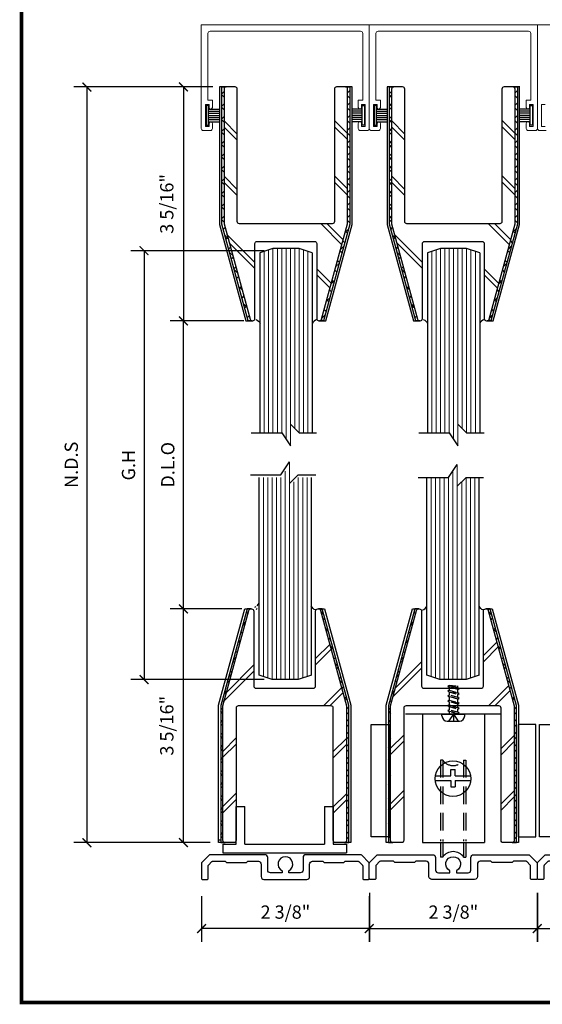
# Model space of a CAD drawing. Units: inches. Extents: x 270 to 775, y -168 to 31.
# Drawn here: x 439 to 447, y -142 to -128 of the extents above; entities that cross this region are included whole.
import ezdxf
from ezdxf.enums import TextEntityAlignment as Align

# ---------------------------------------------------------------- set-up
doc = ezdxf.new("R2010")
doc.units = ezdxf.units.IN
doc.header["$MEASUREMENT"] = 0
doc.linetypes.add('DASHED', pattern=[0.75, 0.5, -0.25])
for name, color, linetype in [('ADPDETAIL1', 1, 'Continuous'), ('ADPDETAIL2', 7, 'Continuous'), ('ADPDETAIL3', 5, 'Continuous'), ('BOLD', 1, 'Continuous'), ('MED', 4, 'Continuous'), ('THIN', 4, 'Continuous'), ('TITLE_BLOCK', 7, 'Continuous')]:
    doc.layers.add(name, color=color, linetype=linetype)
doc.layers.add('HATCH', color=7, linetype='Continuous', lineweight=13)
doc.layers.add('THICK', color=5, linetype='Continuous', lineweight=120)
doc.layers.add('SHEET', color=40, linetype='Continuous', plot=False)
doc.styles.add('ROMANT', font='romant__.ttf')
doc.styles.add('SIMPLEX-094', font='simplex.shx', dxfattribs={"height": 0.094})
doc.styles.get("Standard").update_dxf_attribs({"font": 'romantic.ttf'})
doc.dimstyles.new('IAMW', dxfattribs={"dimscale": 2, "dimtxt": 0.09375, "dimasz": 0.0625, "dimexe": 0.09375, "dimexo": 0.125, "dimgap": 0.0625, "dimtad": 1, "dimdec": 4, "dimzin": 3, "dimdsep": 46, "dimlunit": 4, "dimtxsty": 'Standard', "dimblk": 'ARCHTICK', "dimcen": 0, "dimclrd": 256, "dimclre": 256, "dimclrt": 2, "dimadec": 8, "dimazin": 0, "dimtfac": 1, "dimtdec": 4, "dimtix": 1, "dimtmove": 2, "dimatfit": 3, "dimfxl": 0.09375, "dimfrac": 2, "dimtolj": 1, "dimtzin": 0, "dimlwd": -1, "dimlwe": -1, "dimarcsym": 0})
pattern_1 = [(315, (323.02967, 119.17749), (-0.08838835, -0.08838835), []), (225, (323.02967, 119.17749), (-0.08838835, 0.08838835), [])]
pattern_2 = [(45, (323.01413, -387.70956), (-0.08838835, 0.08838835), []), (135, (323.01413, -387.70956), (-0.08838835, -0.08838835), [])]
pattern_3 = [(315, (325.40103, 119.17749), (-0.08838835, -0.08838835), []), (225, (325.40103, 119.17749), (-0.08838835, 0.08838835), [])]
pattern_4 = [(45, (325.38794, -387.70956), (-0.08838835, 0.08838835), []), (135, (325.38794, -387.70956), (-0.08838835, -0.08838835), [])]

# ---------------------------------------------------------------- blocks, each defined once
blk = doc.blocks.new('PRL_ARCH_P')
blk.add_point((-3.969, 0.5085))
at = {"layer": 'THICK', "const_width": 0.025}
blk.add_lwpolyline([(-3.969, 0), (3.969, 0), (3.969, 10.437), (-3.969, 10.437)], close=True, dxfattribs=at)
for tag, height, style, width, p, p2 in [('PRODUCT', 0.25, 'ROMANT', 1.543709, (-1.169, 9.9803), (1.606, 9.9803)), ('DWG_NO_F', 0.094, 'SIMPLEX-094', 1.745692, (2.4398, 10.1462), (3.776, 10.1462)), ('TYPE1', 0.125, 'ROMANT', 4.688377, (-1.1792, 9.737), (1.6115, 9.737))]:
    blk.add_attdef(tag, text='', height=height, dxfattribs=dict(style=style, width=width)).set_placement(p, p2, align=Align.FIT)
at = {"style": 'SIMPLEX-094'}
blk.add_attdef('DATE', (2.1704, 9.7663), '', height=0.094, dxfattribs=at)
at = {"layer": 'SHEET', "style": 'ROMANT'}
blk.add_attdef('SCALE', (-3.146, 8.9578), '', height=0.094, dxfattribs=at)
blk = doc.blocks.new('_ArchTick')
at = {"color": 0, "linetype": 'ByBlock', "const_width": 0.15}
blk.add_lwpolyline([(-0.5, -0.5), (0.5, 0.5)], dxfattribs=at)
blk = doc.blocks.new('*D300')
for p, q in [((446.475, -127.782), (446.475, -127.381)), ((448.853, -127.782), (448.853, -127.381)), ((448.853, -127.569), (446.475, -127.569))]:
    blk.add_line(p, q)
at = {"layer": 'Defpoints', "color": 0}
for p in [(446.475, -127.569), (446.475, -128.032), (448.853, -128.032)]:
    blk.add_point(p, dxfattribs=at)
at = {"xscale": 0.125, "yscale": 0.125, "zscale": 0.125, "rotation": 180}
blk.add_blockref('_ArchTick', (446.475, -127.569), dxfattribs=at)
at = {"xscale": 0.125, "yscale": 0.125, "zscale": 0.125}
blk.add_blockref('_ArchTick', (448.853, -127.569), dxfattribs=at)
at = {"color": 2, "insert": (447.664, -127.334), "char_height": 0.1875, "attachment_point": 5}
blk.add_mtext('\\A1;2 3/8"', dxfattribs=at)
blk = doc.blocks.new('*D301')
for p, q in [((441.717, -127.782), (441.717, -127.381)), ((444.096, -127.782), (444.096, -127.381)), ((444.096, -127.569), (441.717, -127.569))]:
    blk.add_line(p, q)
at = {"layer": 'Defpoints', "color": 0}
for p in [(441.717, -127.569), (441.717, -128.032), (444.096, -128.032)]:
    blk.add_point(p, dxfattribs=at)
at = {"xscale": 0.125, "yscale": 0.125, "zscale": 0.125, "rotation": 180}
blk.add_blockref('_ArchTick', (441.717, -127.569), dxfattribs=at)
at = {"xscale": 0.125, "yscale": 0.125, "zscale": 0.125}
blk.add_blockref('_ArchTick', (444.096, -127.569), dxfattribs=at)
at = {"color": 2, "insert": (442.907, -127.334), "char_height": 0.1875, "attachment_point": 5}
blk.add_mtext('\\A1;2 3/8"', dxfattribs=at)
blk = doc.blocks.new('*U3')
at = {"layer": 'ADPDETAIL1', "linetype": 'Continuous'}
blk.add_lwpolyline([(1.069, 0.35), (0.29, 0.35, 0.414214), (0.25, 0.31), (0.25, 0.133, -0.414214), (0.21, 0.093), (0.047, 0.093), (0.047, 0.123, 4.237107), (-0.047, 0.123), (-0.047, 0.093), (-0.21, 0.093, -0.414214), (-0.25, 0.133), (-0.25, 0.31, 0.414214), (-0.29, 0.35), (-1.069, 0.35, 0.198912), (-1.08, 0.346), (-1.183, 0.242, 0.198913), (-1.188, 0.232), (-1.188, 0.015, 0.414214), (-1.173, 0), (-1.109, 0, 0.414214), (-1.094, 0.015), (-1.094, 0.193, -0.198912), (-1.09, 0.204), (-1.041, 0.253, -0.198912), (-1.031, 0.257), (-0.852, 0.257), (-0.833, 0.238), (-0.552, 0.238), (-0.533, 0.257), (-0.383, 0.257, -0.414214), (-0.343, 0.217), (-0.343, 0.04, 0.414213), (-0.303, 0), (0.303, 0, 0.414213), (0.343, 0.04), (0.343, 0.217, -0.414214), (0.383, 0.257), (0.528, 0.257), (0.547, 0.238), (0.828, 0.238), (0.847, 0.257), (1.031, 0.257, -0.198912), (1.041, 0.253), (1.09, 0.204, -0.198912), (1.094, 0.193), (1.094, 0.015, 0.414214), (1.109, 0), (1.172, 0, 0.414214), (1.187, 0.015), (1.187, 0.232, 0.198912), (1.183, 0.242), (1.08, 0.346, 0.198912)], format="xyb", close=True, dxfattribs=at)
blk = doc.blocks.new('*D302')
for p, q in [((446.476, -140.328), (446.476, -141.024)), ((448.851, -140.328), (448.851, -141.024)), ((446.476, -140.836), (448.851, -140.836))]:
    blk.add_line(p, q)
at = {"layer": 'Defpoints', "color": 0}
for p in [(446.476, -140.078), (448.851, -140.078), (448.851, -140.836)]:
    blk.add_point(p, dxfattribs=at)
at = {"xscale": 0.125, "yscale": 0.125, "zscale": 0.125, "rotation": 180}
blk.add_blockref('_ArchTick', (446.476, -140.836), dxfattribs=at)
at = {"xscale": 0.125, "yscale": 0.125, "zscale": 0.125}
blk.add_blockref('_ArchTick', (448.851, -140.836), dxfattribs=at)
at = {"color": 2, "insert": (447.663, -140.602), "char_height": 0.1875, "attachment_point": 5}
blk.add_mtext('\\A1;2 3/8"', dxfattribs=at)
blk = doc.blocks.new('*U4')
at = {"layer": 'ADPDETAIL1', "linetype": 'Continuous'}
blk.add_lwpolyline([(1.069, 0.35), (0.29, 0.35, 0.414214), (0.25, 0.31), (0.25, 0.133, -0.414214), (0.21, 0.093), (0.047, 0.093), (0.047, 0.123, 4.237107), (-0.047, 0.123), (-0.047, 0.093), (-0.21, 0.093, -0.414214), (-0.25, 0.133), (-0.25, 0.31, 0.414214), (-0.29, 0.35), (-1.069, 0.35, 0.198912), (-1.08, 0.346), (-1.183, 0.242, 0.198913), (-1.188, 0.232), (-1.188, 0.015, 0.414214), (-1.173, 0), (-1.109, 0, 0.414214), (-1.094, 0.015), (-1.094, 0.193, -0.198912), (-1.09, 0.204), (-1.041, 0.253, -0.198912), (-1.031, 0.257), (-0.852, 0.257), (-0.833, 0.238), (-0.552, 0.238), (-0.533, 0.257), (-0.383, 0.257, -0.414214), (-0.343, 0.217), (-0.343, 0.04, 0.414213), (-0.303, 0), (0.303, 0, 0.414213), (0.343, 0.04), (0.343, 0.217, -0.414214), (0.383, 0.257), (0.528, 0.257), (0.547, 0.238), (0.828, 0.238), (0.847, 0.257), (1.031, 0.257, -0.198912), (1.041, 0.253), (1.09, 0.204, -0.198912), (1.094, 0.193), (1.094, 0.015, 0.414214), (1.109, 0), (1.172, 0, 0.414214), (1.187, 0.015), (1.187, 0.232, 0.198912), (1.183, 0.242), (1.08, 0.346, 0.198912)], format="xyb", close=True, dxfattribs=at)
blk = doc.blocks.new('*D303')
for p, q in [((441.722, -140.374), (441.722, -141.024)), ((444.097, -140.374), (444.097, -141.024)), ((444.097, -140.836), (441.722, -140.836))]:
    blk.add_line(p, q)
at = {"layer": 'Defpoints', "color": 0}
for p in [(441.722, -140.124), (444.097, -140.124), (441.722, -140.836)]:
    blk.add_point(p, dxfattribs=at)
at = {"xscale": 0.125, "yscale": 0.125, "zscale": 0.125, "rotation": 180}
blk.add_blockref('_ArchTick', (441.722, -140.836), dxfattribs=at)
at = {"xscale": 0.125, "yscale": 0.125, "zscale": 0.125}
blk.add_blockref('_ArchTick', (444.097, -140.836), dxfattribs=at)
at = {"color": 2, "insert": (442.91, -140.602), "char_height": 0.1875, "attachment_point": 5}
blk.add_mtext('\\A1;2 3/8"', dxfattribs=at)
blk = doc.blocks.new('SETTING TRACK')
for p, q in [((52.843, 228.316), (52.843, 228.85)), ((52.843, 228.85), (52.968, 228.85)), ((52.968, 228.316), (52.968, 228.85)), ((54.093, 228.85), (54.218, 228.85)), ((54.093, 228.85), (54.093, 228.316)), ((54.218, 228.85), (54.218, 228.316)), ((52.656, 228.316), (52.656, 228.191)), ((52.656, 228.316), (52.843, 228.316)), ((52.656, 228.191), (54.406, 228.191)), ((52.968, 228.316), (54.093, 228.316)), ((54.218, 228.316), (54.406, 228.316)), ((54.406, 228.316), (54.406, 228.191))]:
    blk.add_line(p, q)
blk = doc.blocks.new('MO-HAIR')
at = {"layer": 'ADPDETAIL2'}
for p, q in [((-0.03, 0), (0, 0)), ((0, 0), (0, -0.282)), ((0, -0.282), (-0.03, -0.282))]:
    blk.add_line(p, q, dxfattribs=at)
at = {"layer": 'ADPDETAIL2', "linetype": 'Continuous'}
for p, q in [((-0.03, -0.282), (-0.03, 0)), ((-0.03, -0.051), (-0.181, -0.051)), ((-0.03, -0.081), (-0.181, -0.081)), ((-0.03, -0.111), (-0.181, -0.111)), ((-0.03, -0.141), (-0.181, -0.141)), ((-0.03, -0.171), (-0.181, -0.171)), ((-0.03, -0.201), (-0.181, -0.201)), ((-0.03, -0.231), (-0.181, -0.231))]:
    blk.add_line(p, q, dxfattribs=at)
blk = doc.blocks.new('*D312')
for p, q in [((441.884, -128.914), (441.279, -128.914)), ((441.466, -128.914), (441.466, -132.226)), ((442.197, -132.226), (441.279, -132.226))]:
    blk.add_line(p, q)
at = {"layer": 'Defpoints', "color": 0}
for p in [(442.134, -128.914), (441.466, -132.226), (442.447, -132.226)]:
    blk.add_point(p, dxfattribs=at)
at = {"xscale": 0.125, "yscale": 0.125, "zscale": 0.125}
for p, rotation in [((441.466, -128.914), 90), ((441.466, -132.226), 270)]:
    blk.add_blockref('_ArchTick', p, dxfattribs=dict(at, rotation=rotation))
at = {"color": 2, "insert": (441.231, -130.57), "char_height": 0.1875, "attachment_point": 5, "rotation": 90}
blk.add_mtext('\\A1;3 5/16"', dxfattribs=at)
blk = doc.blocks.new('*D313')
for p, q in [((442.182, -136.306), (441.279, -136.306)), ((441.466, -139.618), (441.466, -136.306)), ((441.845, -139.618), (441.279, -139.618))]:
    blk.add_line(p, q)
at = {"layer": 'Defpoints', "color": 0}
for p in [(441.466, -136.306), (442.432, -136.306), (442.095, -139.618)]:
    blk.add_point(p, dxfattribs=at)
at = {"xscale": 0.125, "yscale": 0.125, "zscale": 0.125}
for p, rotation in [((441.466, -136.306), 90), ((441.466, -139.618), 270)]:
    blk.add_blockref('_ArchTick', p, dxfattribs=dict(at, rotation=rotation))
at = {"color": 2, "insert": (441.231, -137.962), "char_height": 0.1875, "attachment_point": 5, "rotation": 90}
blk.add_mtext('\\A1;3 5/16"', dxfattribs=at)
blk = doc.blocks.new('*D314')
for p, q in [((442.607, -131.233), (440.722, -131.233)), ((440.909, -131.233), (440.909, -137.309)), ((442.607, -137.309), (440.722, -137.309))]:
    blk.add_line(p, q)
at = {"layer": 'Defpoints', "color": 0}
for p in [(442.857, -131.233), (440.909, -137.309), (442.857, -137.309)]:
    blk.add_point(p, dxfattribs=at)
at = {"xscale": 0.125, "yscale": 0.125, "zscale": 0.125}
for p, rotation in [((440.909, -131.233), 90), ((440.909, -137.309), 270)]:
    blk.add_blockref('_ArchTick', p, dxfattribs=dict(at, rotation=rotation))
at = {"color": 2, "insert": (440.689, -134.271), "char_height": 0.1875, "attachment_point": 5, "rotation": 90}
blk.add_mtext('\\A1;G.H', dxfattribs=at)
blk = doc.blocks.new('*D315')
for p, q in [((442.32, -132.226), (441.279, -132.226)), ((441.466, -136.306), (441.466, -132.226)), ((442.294, -136.306), (441.279, -136.306))]:
    blk.add_line(p, q)
at = {"layer": 'Defpoints', "color": 0}
for p in [(441.466, -132.226), (442.57, -132.226), (442.544, -136.306)]:
    blk.add_point(p, dxfattribs=at)
at = {"xscale": 0.125, "yscale": 0.125, "zscale": 0.125}
for p, rotation in [((441.466, -132.226), 90), ((441.466, -136.306), 270)]:
    blk.add_blockref('_ArchTick', p, dxfattribs=dict(at, rotation=rotation))
at = {"color": 2, "insert": (441.245, -134.266), "char_height": 0.1875, "attachment_point": 5, "rotation": 90}
blk.add_mtext('\\A1;D.L.O', dxfattribs=at)
blk = doc.blocks.new('*D316')
for p, q in [((441.807, -128.914), (439.913, -128.914)), ((440.1, -128.914), (440.1, -139.618)), ((441.845, -139.618), (439.913, -139.618))]:
    blk.add_line(p, q)
at = {"layer": 'Defpoints', "color": 0}
for p in [(442.057, -128.914), (440.1, -139.618), (442.095, -139.618)]:
    blk.add_point(p, dxfattribs=at)
at = {"xscale": 0.125, "yscale": 0.125, "zscale": 0.125}
for p, rotation in [((440.1, -128.914), 90), ((440.1, -139.618), 270)]:
    blk.add_blockref('_ArchTick', p, dxfattribs=dict(at, rotation=rotation))
at = {"color": 2, "insert": (439.879, -134.266), "char_height": 0.1875, "attachment_point": 5, "rotation": 90}
blk.add_mtext('\\A1;N.D.S', dxfattribs=at)
blk = doc.blocks.new('*D542')
for p, q in [((444.098, -127.782), (444.098, -127.381)), ((446.477, -127.782), (446.477, -127.381)), ((446.477, -127.569), (444.098, -127.569))]:
    blk.add_line(p, q)
at = {"layer": 'Defpoints', "color": 0}
for p in [(444.098, -127.569), (444.098, -128.032), (446.477, -128.032)]:
    blk.add_point(p, dxfattribs=at)
at = {"xscale": 0.125, "yscale": 0.125, "zscale": 0.125, "rotation": 180}
blk.add_blockref('_ArchTick', (444.098, -127.569), dxfattribs=at)
at = {"xscale": 0.125, "yscale": 0.125, "zscale": 0.125}
blk.add_blockref('_ArchTick', (446.477, -127.569), dxfattribs=at)
at = {"color": 2, "insert": (445.287, -127.334), "char_height": 0.1875, "attachment_point": 5}
blk.add_mtext('\\A1;2 3/8"', dxfattribs=at)
blk = doc.blocks.new('*D543')
for p, q in [((444.099, -140.328), (444.099, -141.024)), ((446.474, -140.328), (446.474, -141.024)), ((444.099, -140.836), (446.474, -140.836))]:
    blk.add_line(p, q)
at = {"layer": 'Defpoints', "color": 0}
for p in [(444.099, -140.078), (446.474, -140.078), (446.474, -140.836)]:
    blk.add_point(p, dxfattribs=at)
at = {"xscale": 0.125, "yscale": 0.125, "zscale": 0.125, "rotation": 180}
blk.add_blockref('_ArchTick', (444.099, -140.836), dxfattribs=at)
at = {"xscale": 0.125, "yscale": 0.125, "zscale": 0.125}
blk.add_blockref('_ArchTick', (446.474, -140.836), dxfattribs=at)
at = {"color": 2, "insert": (445.287, -140.602), "char_height": 0.1875, "attachment_point": 5}
blk.add_mtext('\\A1;2 3/8"', dxfattribs=at)

msp = doc.modelspace()

# ---------------------------------------------------------------- hatches: boundary and pattern name
h = msp.add_hatch()
h.set_pattern_fill('ANSI37', color=256, style=0)
h.set_pattern_definition(pattern_1)
h.paths.add_polyline_path([(442.40957, -132.20306, 0.33821329), (442.43948, -132.22591), (442.38354, -132.22591), (442.0098, -130.85556), (442.0098, -128.91391), (442.0718, -128.91391, 0.41421356), (442.0408, -128.94491), (442.0408, -130.85091)])
h = msp.add_hatch()
h.set_pattern_fill('ANSI37', color=256, style=0)
h.set_pattern_definition(pattern_1)
h.paths.add_polyline_path([(443.8218, -130.85556), (443.44807, -132.22591), (443.39212, -132.22591, 0.33821329), (443.42203, -132.20306), (443.7908, -130.85091), (443.7908, -128.94491, 0.41056521), (443.76019, -128.91391), (443.8218, -128.91391)])
h = msp.add_hatch()
h.set_pattern_fill('ANSI37', color=256, style=0)
h.set_pattern_definition(pattern_3)
h.paths.add_polyline_path([(444.78093, -132.20306, 0.33821329), (444.81084, -132.22591), (444.75489, -132.22591), (444.38116, -130.85556), (444.38116, -128.91391), (444.44316, -128.91391, 0.41421356), (444.41216, -128.94491), (444.41216, -130.85091)])
h = msp.add_hatch()
h.set_pattern_fill('ANSI37', color=256, style=0)
h.set_pattern_definition(pattern_3)
h.paths.add_polyline_path([(446.19316, -130.85556), (445.81943, -132.22591), (445.76348, -132.22591, 0.33821329), (445.79339, -132.20306), (446.16216, -130.85091), (446.16216, -128.94491, 0.41056521), (446.13155, -128.91391), (446.19316, -128.91391)])
h = msp.add_hatch()
h.set_pattern_fill('ANSI37', color=256, style=0)
h.set_pattern_definition(pattern_2)
h.paths.add_polyline_path([(442.39403, -136.329, -0.33821329), (442.42394, -136.30616), (442.36799, -136.30616), (441.99426, -137.67651), (441.99426, -139.61816), (442.05626, -139.61816, -0.41421356), (442.02526, -139.58716), (442.02526, -137.68116)])
h = msp.add_hatch()
h.set_pattern_fill('ANSI37', color=256, style=0)
h.set_pattern_definition(pattern_2)
h.paths.add_polyline_path([(443.80626, -137.67651), (443.43253, -136.30616), (443.37658, -136.30616, -0.33821329), (443.40649, -136.329), (443.77526, -137.68116), (443.77526, -139.58716, -0.41056521), (443.74465, -139.61816), (443.80626, -139.61816)])
h = msp.add_hatch()
h.set_pattern_fill('ANSI37', color=256, style=0)
h.set_pattern_definition(pattern_4)
h.paths.add_polyline_path([(444.76785, -136.329, -0.33821329), (444.79775, -136.30616), (444.74181, -136.30616), (444.36808, -137.67651), (444.36808, -139.61816), (444.43008, -139.61816, -0.41421356), (444.39908, -139.58716), (444.39908, -137.68116)])
h = msp.add_hatch()
h.set_pattern_fill('ANSI37', color=256, style=0)
h.set_pattern_definition(pattern_4)
h.paths.add_polyline_path([(446.18008, -137.67651), (445.80634, -136.30616), (445.7504, -136.30616, -0.33821329), (445.78031, -136.329), (446.14908, -137.68116), (446.14908, -139.58716, -0.41056521), (446.11846, -139.61816), (446.18008, -139.61816)])

# ---------------------------------------------------------------- linework, layer by layer
for p, q in [((446.19485, -128.91391), (446.1481, -128.91391)), ((446.22585, -128.91391), (446.19485, -128.91391)), ((441.96351, -139.5789), (441.99451, -139.5789)), ((446.21083, -139.61816), (446.17983, -139.61816))]:
    msp.add_line(p, q)
at = {"color": 1, "lineweight": 5}
for points in [[(444.09781, -128.03199), (441.71911, -128.03199), (441.71911, -129.50113, 0.41421356), (441.75031, -129.53233), (441.84495, -129.53233, 0.41421356), (441.87615, -129.50113), (441.87615, -129.42981, 0.92886744), (441.82939, -129.42636, 0.03687789), (441.82914, -129.42981), (441.82914, -129.47232), (441.77913, -129.47232), (441.77913, -129.16025), (441.82914, -129.16025), (441.82914, -129.20276, 1), (441.87615, -129.20276), (441.87615, -129.10023), (441.81214, -129.10023), (441.81214, -128.15621, -0.41421356), (441.84334, -128.12501), (443.97359, -128.12501, -0.41421352), (444.00479, -128.15621), (444.00479, -129.10023), (443.94078, -129.10023), (443.94078, -129.20276, 0.9993456), (443.98779, -129.20276), (443.98779, -129.16025), (444.0378, -129.16025), (444.0378, -129.47232), (443.98779, -129.47232), (443.98779, -129.42981, 1), (443.94078, -129.42981), (443.94078, -129.50113, 0.41421356), (443.97198, -129.53233), (444.06661, -129.53233, 0.41421356), (444.09781, -129.50113)], [(446.47651, -128.03199), (444.09781, -128.03199), (444.09781, -129.50113, 0.41421356), (444.12901, -129.53233), (444.22365, -129.53233, 0.41421356), (444.25485, -129.50113), (444.25485, -129.42981, 0.92886744), (444.20809, -129.42636, 0.03687789), (444.20784, -129.42981), (444.20784, -129.47232), (444.15783, -129.47232), (444.15783, -129.16025), (444.20784, -129.16025), (444.20784, -129.20276, 1), (444.25485, -129.20276), (444.25485, -129.10023), (444.19083, -129.10023), (444.19083, -128.15621, -0.41421356), (444.22203, -128.12501), (446.35229, -128.12501, -0.41421352), (446.38349, -128.15621), (446.38349, -129.10023), (446.31948, -129.10023), (446.31948, -129.20276, 0.9993456), (446.36649, -129.20276), (446.36649, -129.16025), (446.4165, -129.16025), (446.4165, -129.47232), (446.36649, -129.47232), (446.36649, -129.42981, 1), (446.31948, -129.42981), (446.31948, -129.50113, 0.41421356), (446.35068, -129.53233), (446.44531, -129.53233, 0.41421356), (446.47651, -129.50113)]]:
    msp.add_lwpolyline(points, format="xyb", close=True, dxfattribs=at)
msp.add_lwpolyline([(448.85521, -128.03199), (446.47651, -128.03199), (446.47651, -129.50113, 0.41421356), (446.50771, -129.53233), (446.60235, -129.53233, 0.41421356)], format="xyb", dxfattribs=at)
for points in [[(443.7598, -128.91391), (443.6348, -128.91391, 0.41421356), (443.6038, -128.94491), (443.6038, -130.81991, -0.41421356), (443.5728, -130.85091), (442.2588, -130.85091, -0.41421356), (442.2278, -130.81991), (442.2278, -128.94491, 0.41421356), (442.1968, -128.91391), (442.0718, -128.91391), (441.9788, -128.91391), (441.9788, -130.85971), (442.3514, -132.22591), (442.4473, -132.22591, 0.41421356), (442.4783, -132.19491), (442.4783, -131.13191, -0.41421356), (442.5093, -131.10091), (443.3223, -131.10091, -0.41421356), (443.3533, -131.13191), (443.3533, -132.19491, 0.41421356), (443.3843, -132.22591), (443.4802, -132.22591), (443.8528, -130.85971), (443.8528, -128.91391), (443.76019, -128.91391, 0.00311809)], [(442.40957, -132.20306, 0.33821329), (442.43948, -132.22591), (442.38354, -132.22591), (442.0098, -130.85556), (442.0098, -128.91391), (442.0718, -128.91391, 0.41421356), (442.0408, -128.94491), (442.0408, -130.85091)], [(443.44807, -132.22591), (443.39212, -132.22591, 0.33821329), (443.42203, -132.20306), (443.7908, -130.85091), (443.7908, -128.94491, 0.41056521), (443.76019, -128.91391), (443.8218, -128.91391), (443.8218, -130.85556)], [(446.13116, -128.91391), (446.00616, -128.91391, 0.41421356), (445.97516, -128.94491), (445.97516, -130.81991, -0.41421356), (445.94416, -130.85091), (444.63016, -130.85091, -0.41421356), (444.59916, -130.81991), (444.59916, -128.94491, 0.41421356), (444.56816, -128.91391), (444.44316, -128.91391), (444.35016, -128.91391), (444.35016, -130.85971), (444.72276, -132.22591), (444.81866, -132.22591, 0.41421356), (444.84966, -132.19491), (444.84966, -131.13191, -0.41421356), (444.88066, -131.10091), (445.69366, -131.10091, -0.41421356), (445.72466, -131.13191), (445.72466, -132.19491, 0.41421356), (445.75566, -132.22591), (445.85156, -132.22591), (446.22416, -130.85971), (446.22416, -128.91391), (446.13155, -128.91391, 0.00311809)], [(444.78093, -132.20306, 0.33821329), (444.81084, -132.22591), (444.75489, -132.22591), (444.38116, -130.85556), (444.38116, -128.91391), (444.44316, -128.91391, 0.41421356), (444.41216, -128.94491), (444.41216, -130.85091)], [(445.81943, -132.22591), (445.76348, -132.22591, 0.33821329), (445.79339, -132.20306), (446.16216, -130.85091), (446.16216, -128.94491, 0.41056521), (446.13155, -128.91391), (446.19316, -128.91391), (446.19316, -130.85556)], [(443.74426, -139.61816), (443.61926, -139.61816, -0.41421356), (443.58826, -139.58716), (443.58826, -137.71216, 0.41421356), (443.55726, -137.68116), (442.24326, -137.68116, 0.41421356), (442.21226, -137.71216), (442.21226, -139.58716, -0.41421356), (442.18126, -139.61816), (442.05626, -139.61816), (441.96326, -139.61816), (441.96326, -137.67236), (442.33586, -136.30616), (442.43176, -136.30616, -0.41421356), (442.46276, -136.33716), (442.46276, -137.40016, 0.41421356), (442.49376, -137.43116), (443.30676, -137.43116, 0.41421356), (443.33776, -137.40016), (443.33776, -136.33716, -0.41421356), (443.36876, -136.30616), (443.46466, -136.30616), (443.83726, -137.67236), (443.83726, -139.61816), (443.74465, -139.61816, -0.00311809)], [(442.39403, -136.329, -0.33821329), (442.42394, -136.30616), (442.36799, -136.30616), (441.99426, -137.67651), (441.99426, -139.61816), (442.05626, -139.61816, -0.41421356), (442.02526, -139.58716), (442.02526, -137.68116)], [(443.43253, -136.30616), (443.37658, -136.30616, -0.33821329), (443.40649, -136.329), (443.77526, -137.68116), (443.77526, -139.58716, -0.41056521), (443.74465, -139.61816), (443.80626, -139.61816), (443.80626, -137.67651)], [(446.11808, -139.61816), (445.99308, -139.61816, -0.41421356), (445.96208, -139.58716), (445.96208, -137.71216, 0.41421356), (445.93108, -137.68116), (444.61708, -137.68116, 0.41421356), (444.58608, -137.71216), (444.58608, -139.58716, -0.41421356), (444.55508, -139.61816), (444.43008, -139.61816), (444.33708, -139.61816), (444.33708, -137.67236), (444.70968, -136.30616), (444.80558, -136.30616, -0.41421356), (444.83658, -136.33716), (444.83658, -137.40016, 0.41421356), (444.86758, -137.43116), (445.68058, -137.43116, 0.41421356), (445.71158, -137.40016), (445.71158, -136.33716, -0.41421356), (445.74258, -136.30616), (445.83848, -136.30616), (446.21108, -137.67236), (446.21108, -139.61816), (446.11846, -139.61816, -0.00311809)], [(444.76785, -136.329, -0.33821329), (444.79775, -136.30616), (444.74181, -136.30616), (444.36808, -137.67651), (444.36808, -139.61816), (444.43008, -139.61816, -0.41421356), (444.39908, -139.58716), (444.39908, -137.68116)], [(445.80634, -136.30616), (445.7504, -136.30616, -0.33821329), (445.78031, -136.329), (446.14908, -137.68116), (446.14908, -139.58716, -0.41056521), (446.11846, -139.61816), (446.18008, -139.61816), (446.18008, -137.67651)]]:
    msp.add_lwpolyline(points, format="xyb", close=True)
msp.add_lwpolyline([(446.58654, -129.47232), (446.53653, -129.47232), (446.53653, -129.16025), (446.58654, -129.16025)], dxfattribs=at)
at = {"layer": 'ADPDETAIL1', "linetype": 'DASHED', "ltscale": 0.0625}
for p, q in [((445.22823, -137.38992), (445.20722, -137.40192)), ((445.20722, -137.40192), (445.22823, -137.41393)), ((445.20722, -137.40192), (445.37126, -137.43593)), ((445.22823, -137.45894), (445.20722, -137.47094)), ((445.20722, -137.47094), (445.22823, -137.48294)), ((445.37126, -137.50595), (445.20722, -137.47094)), ((445.22823, -137.38783), (445.22823, -137.38992)), ((445.22823, -137.38783), (445.35025, -137.39641)), ((445.35025, -137.42393), (445.22823, -137.38992)), ((445.22823, -137.41393), (445.22823, -137.45894)), ((445.35025, -137.44794), (445.22823, -137.41393)), ((445.22823, -137.45894), (445.35025, -137.49395)), ((445.22823, -137.48294), (445.22823, -137.52895)), ((445.22823, -137.48294), (445.35025, -137.51795)), ((445.35025, -137.42393), (445.35025, -137.39641)), ((445.37126, -137.43593), (445.35025, -137.42393)), ((445.35025, -137.44794), (445.37126, -137.43593)), ((445.35025, -137.49395), (445.35025, -137.44794)), ((445.37126, -137.50595), (445.35025, -137.49395)), ((445.35025, -137.51795), (445.37126, -137.50595)), ((445.35025, -137.56296), (445.35025, -137.51795)), ((445.22823, -137.52895), (445.20722, -137.54096)), ((445.20722, -137.54096), (445.37126, -137.57496)), ((445.20722, -137.54096), (445.22823, -137.55196)), ((445.22823, -137.59797), (445.20722, -137.60997)), ((445.20722, -137.60997), (445.22823, -137.62197)), ((445.37126, -137.64498), (445.20722, -137.60997)), ((445.35025, -137.56296), (445.22823, -137.52895)), ((445.22823, -137.55196), (445.22823, -137.59797)), ((445.35025, -137.58697), (445.22823, -137.55196)), ((445.22823, -137.59797), (445.35025, -137.63298)), ((445.22823, -137.62197), (445.22823, -137.66698)), ((445.35025, -137.65698), (445.22823, -137.62197)), ((445.37126, -137.57496), (445.35025, -137.56296)), ((445.35025, -137.58697), (445.37126, -137.57496)), ((445.35025, -137.63298), (445.35025, -137.58697)), ((445.37126, -137.64498), (445.35025, -137.63298)), ((445.35025, -137.65698), (445.37126, -137.64498)), ((445.35025, -137.70199), (445.35025, -137.65698)), ((445.22823, -137.66698), (445.20722, -137.67899)), ((445.20722, -137.67899), (445.22823, -137.69099)), ((445.37126, -137.714), (445.20722, -137.67899)), ((445.22823, -137.737), (445.20722, -137.749)), ((445.20722, -137.749), (445.22823, -137.76101)), ((445.20722, -137.749), (445.37126, -137.78301)), ((445.22823, -137.66698), (445.35025, -137.70199)), ((445.22823, -137.69099), (445.22823, -137.737)), ((445.22823, -137.69099), (445.35025, -137.726)), ((445.35025, -137.77201), (445.22823, -137.737)), ((445.22823, -137.76101), (445.22823, -137.79801)), ((445.35025, -137.79501), (445.22823, -137.76101)), ((445.37126, -137.714), (445.35025, -137.70199)), ((445.35025, -137.726), (445.37126, -137.714)), ((445.35025, -137.77201), (445.35025, -137.726)), ((445.37126, -137.78301), (445.35025, -137.77201)), ((445.35025, -137.79501), (445.37126, -137.78301))]:
    msp.add_line(p, q, dxfattribs=at)
at = {"layer": 'ADPDETAIL1', "linetype": 'Continuous'}
for p, q in [((445.27712, -137.80022), (445.28712, -137.79022)), ((445.28712, -137.79022), (445.29712, -137.80022)), ((445.35025, -137.79801), (445.35025, -137.79501)), ((445.36814, -137.80022), (445.36914, -137.79922)), ((445.12609, -137.80022), (445.44816, -137.80022)), ((445.12609, -137.82122), (445.12609, -137.80022)), ((445.2011, -137.89624), (445.37314, -137.89624)), ((445.44816, -137.82122), (445.44816, -137.80022)), ((445.10644, -139.61604), (445.10644, -139.82485)), ((445.13645, -139.61604), (445.13645, -139.82485)), ((445.43252, -139.61604), (445.43252, -139.82485)), ((445.46252, -139.61604), (445.46252, -139.82485)), ((445.13645, -139.82485), (445.10644, -139.82485)), ((445.43252, -139.82485), (445.46252, -139.82485))]:
    msp.add_line(p, q, dxfattribs=at)
at = {"layer": 'ADPDETAIL1', "linetype": 'DASHED', "ltscale": 0.5}
for p, q in [((445.10644, -138.44754), (445.10644, -139.59954)), ((445.13645, -138.44754), (445.10644, -138.44754)), ((445.13645, -138.44754), (445.13645, -139.60064)), ((445.43252, -138.44754), (445.46252, -138.44754)), ((445.43252, -138.44754), (445.43252, -139.59625)), ((445.46252, -138.44754), (445.46252, -139.59735))]:
    msp.add_line(p, q, dxfattribs=at)
at = {"layer": 'ADPDETAIL1', "linetype": 'Continuous'}
for centre, radius, start, end in [((445.2011, -137.82224), 0.07502, 180.000027, 270.000022), ((445.37314, -137.82224), 0.07502, 270.000022, 0.000018), ((445.28448, -139.92376), 0.17804, 33.750916, 146.249104)]:
    msp.add_arc(centre, radius, start, end, dxfattribs=at)
at = {"layer": 'ADPDETAIL1', "linetype": 'DASHED', "ltscale": 0.5}
msp.add_arc((445.28448, -138.34862), 0.17804, 213.750896, 326.249084, dxfattribs=at)
at = {"layer": 'ADPDETAIL3', "linetype": 'DASHED'}
for q in [(445.22011, -137.89624), (445.28712, -137.89624), (445.35414, -137.89624)]:
    msp.add_line((445.28712, -137.80022), q, dxfattribs=at)
at = {"layer": 'BOLD'}
for p, q in [((444.85151, -137.80104), (444.85151, -139.61604)), ((445.72636, -137.80104), (445.72636, -139.61604)), ((445.25027, -138.67358), (445.25027, -138.57981)), ((445.25027, -138.57981), (445.31278, -138.57981)), ((445.31278, -138.67358), (445.31278, -138.57981)), ((445.03078, -138.73609), (445.25027, -138.73609)), ((445.03263, -138.67358), (445.25027, -138.67358)), ((445.25027, -138.73609), (445.25027, -138.82986)), ((445.31278, -138.67358), (445.53041, -138.67358)), ((445.31278, -138.73609), (445.53227, -138.73609)), ((445.31278, -138.73609), (445.31278, -138.82986)), ((445.25027, -138.82986), (445.31278, -138.82986)), ((444.85151, -139.61604), (445.72636, -139.61604))]:
    msp.add_line(p, q, dxfattribs=at)
msp.add_circle((445.28152, -138.71224), 0.25188, dxfattribs=at)
at = {"layer": 'HATCH', "color": 3, "linetype": 'Continuous'}
for p, q in [((442.04297, -129.39521), (442.2278, -129.58004)), ((443.60686, -129.39077), (443.79169, -129.5756)), ((444.41433, -129.39521), (444.59916, -129.58004)), ((445.97733, -129.38988), (446.16216, -129.57471)), ((442.2278, -129.66717), (442.04297, -129.48234)), ((443.79169, -129.66273), (443.60686, -129.4779)), ((444.59916, -129.66717), (444.41433, -129.48234)), ((446.16216, -129.66184), (445.97733, -129.47701)), ((442.04297, -130.17938), (442.2278, -130.36421)), ((442.2278, -130.45134), (442.04297, -130.26651)), ((443.60597, -130.17405), (443.7908, -130.35888)), ((443.7908, -130.44601), (443.60597, -130.26118)), ((444.41433, -130.17938), (444.59916, -130.36421)), ((444.59916, -130.45134), (444.41433, -130.26651)), ((445.97733, -130.17405), (446.16216, -130.35888)), ((446.16216, -130.44601), (445.97733, -130.26118)), ((443.70953, -131.1489), (443.41927, -130.85864)), ((443.5064, -130.85864), (443.7282, -131.08044)), ((446.08089, -131.1489), (445.79063, -130.85864)), ((445.87776, -130.85864), (446.09956, -131.08044)), ((442.08223, -131.00279), (442.4783, -131.39887)), ((444.45359, -131.00279), (444.84966, -131.39887)), ((442.4783, -131.486), (442.1149, -131.1226)), ((442.61096, -133.81464), (442.61096, -131.24285)), ((442.67257, -133.81464), (442.67257, -131.22251)), ((442.73418, -131.20217), (442.73418, -133.81464)), ((442.73418, -133.81464), (442.73418, -131.20217)), ((442.79579, -133.81464), (442.79579, -131.20217)), ((442.8574, -131.20217), (442.8574, -133.81464)), ((442.91901, -133.90706), (442.91901, -131.20217)), ((442.98062, -131.20217), (442.98062, -133.99947)), ((443.04223, -133.75303), (443.04223, -131.20217)), ((443.10384, -131.20217), (443.10384, -133.81464)), ((443.16545, -131.22251), (443.16545, -133.81464)), ((443.22706, -131.24285), (443.22706, -133.81464)), ((444.84966, -131.486), (444.48626, -131.1226)), ((444.98232, -133.81464), (444.98232, -131.24285)), ((445.04393, -133.81464), (445.04393, -131.22251)), ((445.10554, -131.20217), (445.10554, -133.81464)), ((445.10554, -133.81464), (445.10554, -131.20217)), ((445.16715, -133.81464), (445.16715, -131.20217)), ((445.22876, -131.20217), (445.22876, -133.81464)), ((445.29037, -133.90706), (445.29037, -131.20217)), ((445.35198, -131.20217), (445.35198, -133.99947)), ((445.41359, -133.75303), (445.41359, -131.20217)), ((445.4752, -131.20217), (445.4752, -133.81464)), ((445.53681, -131.22251), (445.53681, -133.81464)), ((445.59842, -131.24285), (445.59842, -133.81464)), ((443.3533, -131.48971), (443.56017, -131.69657)), ((445.72466, -131.48971), (445.93153, -131.69657)), ((443.5415, -131.76503), (443.3533, -131.57684)), ((445.91286, -131.76503), (445.72466, -131.57684)), ((442.96959, -137.30871), (442.96959, -134.26206)), ((445.34341, -137.30871), (445.34341, -134.26206)), ((442.59993, -137.26851), (442.59993, -134.44689)), ((442.66154, -137.28837), (442.66154, -134.44689)), ((442.72315, -137.30871), (442.72315, -134.44689)), ((442.78476, -134.44689), (442.78476, -137.30871)), ((442.84637, -137.30871), (442.84637, -134.44689)), ((442.90798, -134.35448), (442.90798, -137.30871)), ((443.09281, -137.30871), (443.09281, -134.44689)), ((443.15442, -137.28837), (443.15442, -134.44689)), ((443.21603, -137.26803), (443.21603, -134.44689)), ((444.97375, -137.26851), (444.97375, -134.44689)), ((445.03536, -137.28837), (445.03536, -134.44689)), ((445.09697, -137.30871), (445.09697, -134.44689)), ((445.15858, -134.44689), (445.15858, -137.30871)), ((445.22019, -137.30871), (445.22019, -134.44689)), ((445.2818, -134.35448), (445.2818, -137.30871)), ((445.46662, -137.30871), (445.46662, -134.44689)), ((445.52823, -137.28837), (445.52823, -134.44689)), ((445.58984, -137.26803), (445.58984, -134.44689)), ((443.0312, -134.5085), (443.0312, -137.30871)), ((445.40502, -134.5085), (445.40502, -137.30871)), ((443.5377, -136.8101), (443.33776, -137.01004)), ((445.90257, -136.77732), (445.71158, -136.96832)), ((443.33776, -137.09717), (443.55637, -136.87856)), ((445.71158, -137.05545), (445.92125, -136.84578)), ((442.46276, -137.10087), (442.07881, -137.48482)), ((444.83658, -137.05915), (444.46827, -137.42746)), ((442.04613, -137.60463), (442.46276, -137.188)), ((444.43559, -137.54727), (444.83658, -137.14628)), ((443.70573, -137.42623), (443.4508, -137.68116)), ((443.53793, -137.68116), (443.72441, -137.49469)), ((446.07061, -137.39345), (445.7829, -137.68116)), ((445.87234, -137.67885), (446.08928, -137.46191)), ((442.21226, -138.13554), (442.0275, -138.3203)), ((443.77526, -138.14086), (443.58826, -138.32786)), ((444.58608, -138.09382), (444.39908, -138.28082)), ((444.39908, -138.36795), (444.58608, -138.18095)), ((446.14908, -138.09915), (445.96208, -138.28615)), ((445.96208, -138.37328), (446.14908, -138.18628)), ((442.02526, -138.40967), (442.21226, -138.22267)), ((443.58826, -138.41499), (443.77526, -138.22799)), ((444.58608, -138.87798), (444.40076, -139.0633)), ((446.14908, -138.88331), (445.96208, -139.07031)), ((442.21326, -138.9187), (442.02526, -139.1067)), ((442.02526, -139.19383), (442.21326, -139.00583)), ((443.77526, -138.92503), (443.58826, -139.11203)), ((443.58826, -139.19916), (443.77526, -139.01216)), ((444.39908, -139.15211), (444.58608, -138.96511)), ((445.96208, -139.15744), (446.14908, -138.97044))]:
    msp.add_line(p, q, dxfattribs=at)
at = {"layer": 'HATCH', "color": 4, "linetype": 'Continuous'}
for p, q in [((442.98062, -133.69142), (442.98062, -133.99947)), ((445.35198, -133.69142), (445.35198, -133.99947)), ((442.96959, -134.2228), (442.96959, -134.53085)), ((445.34341, -134.26206), (445.34341, -134.57011))]:
    msp.add_line(p, q, dxfattribs=at)
at = {"layer": 'MED', "color": 4, "linetype": 'Continuous'}
for p, q in [((442.73418, -131.20217), (442.54757, -131.26378)), ((443.10384, -131.20217), (442.73418, -131.20217)), ((443.29045, -131.26378), (443.10384, -131.20217)), ((445.10554, -131.20217), (444.91893, -131.26378)), ((445.4752, -131.20217), (445.10554, -131.20217)), ((445.66181, -131.26378), (445.4752, -131.20217)), ((442.54757, -131.26378), (442.54757, -133.81464)), ((443.29045, -131.26378), (443.29045, -133.81464)), ((444.91893, -131.26378), (444.91893, -133.81464)), ((445.66181, -131.26378), (445.66181, -133.81464)), ((442.49088, -132.20991), (442.51062, -132.21845)), ((442.51062, -132.21845), (442.52794, -132.23119)), ((443.33357, -132.21845), (443.31625, -132.23119)), ((443.3533, -132.20991), (443.33357, -132.21845)), ((444.86224, -132.20991), (444.88198, -132.21845)), ((444.88198, -132.21845), (444.8993, -132.23119)), ((445.70493, -132.21845), (445.68761, -132.23119)), ((445.72466, -132.20991), (445.70493, -132.21845)), ((442.52794, -132.23119), (442.54197, -132.24748)), ((442.54197, -132.24748), (442.55201, -132.2665)), ((443.30221, -132.24748), (443.29218, -132.2665)), ((443.31625, -132.23119), (443.30221, -132.24748)), ((444.8993, -132.23119), (444.91333, -132.24749)), ((444.91333, -132.24749), (444.92337, -132.2665)), ((445.67357, -132.24749), (445.66354, -132.2665)), ((445.68761, -132.23119), (445.67357, -132.24749)), ((442.53654, -137.2471), (442.53654, -134.44689)), ((443.27942, -137.2471), (443.27942, -134.44689)), ((444.91036, -137.2471), (444.91036, -134.44689)), ((445.65323, -137.2471), (445.65323, -134.44689)), ((442.5124, -136.26161), (442.52643, -136.24532)), ((442.52643, -136.24532), (442.53647, -136.2263)), ((442.47534, -136.2829), (442.49508, -136.27435)), ((442.49508, -136.31362), (442.5124, -136.30088)), ((443.28667, -136.28458), (443.27664, -136.26557)), ((443.30071, -136.30088), (443.28667, -136.28458)), ((443.31803, -136.31362), (443.30071, -136.30088)), ((443.33776, -136.32216), (443.31803, -136.31362)), ((444.84916, -136.32216), (444.86889, -136.31362)), ((444.86889, -136.31362), (444.88621, -136.30088)), ((444.88621, -136.30088), (444.90025, -136.28458)), ((444.90025, -136.28458), (444.91028, -136.26557)), ((445.66049, -136.28458), (445.65045, -136.26557)), ((445.67452, -136.30088), (445.66049, -136.28458)), ((445.69184, -136.31362), (445.67452, -136.30088)), ((445.71158, -136.32216), (445.69184, -136.31362)), ((442.72315, -137.30871), (442.53654, -137.2471)), ((443.09281, -137.30871), (442.72315, -137.30871)), ((443.27942, -137.2471), (443.09281, -137.30871)), ((445.09697, -137.30871), (444.91036, -137.2471)), ((445.46662, -137.30871), (445.09697, -137.30871)), ((445.65323, -137.2471), (445.46662, -137.30871))]:
    msp.add_line(p, q, dxfattribs=at)
at = {"layer": 'MED', "color": 1, "linetype": 'Continuous'}
msp.add_line((445.96439, -137.79845), (444.60857, -137.79845), dxfattribs=at)
at = {"layer": 'MED'}
for points in [[(444.3759, -139.53686), (444.12584, -139.53686), (444.12584, -137.9465), (444.3759, -137.9465)], [(446.20259, -139.53686), (446.45264, -139.53686), (446.45264, -137.9465), (446.20259, -137.9465)], [(446.75459, -139.53686), (446.50454, -139.53686), (446.50454, -137.9465), (446.75459, -137.9465)]]:
    msp.add_lwpolyline(points, close=True, dxfattribs=at)
at = {"layer": 'THIN', "linetype": 'Continuous'}
for p, q in [((442.98062, -133.69142), (443.10384, -133.81464)), ((445.35198, -133.69142), (445.4752, -133.81464)), ((442.42613, -133.81464), (442.8574, -133.81464)), ((442.8574, -133.81464), (442.98062, -133.99947)), ((444.79749, -133.81464), (445.22876, -133.81464)), ((445.22876, -133.81464), (445.35198, -133.99947)), ((442.84637, -134.40763), (442.96959, -134.2228)), ((445.22019, -134.44689), (445.34341, -134.26206)), ((442.4151, -134.40763), (442.84637, -134.40763)), ((442.96959, -134.53085), (443.09281, -134.40763)), ((444.78892, -134.44689), (445.22019, -134.44689)), ((445.34341, -134.57011), (445.46662, -134.44689))]:
    msp.add_line(p, q, dxfattribs=at)
at = {"layer": 'THIN'}
for p, q in [((443.10384, -133.81464), (443.35167, -133.81464)), ((445.4752, -133.81464), (445.72303, -133.81464)), ((443.09281, -134.40763), (443.34064, -134.40763)), ((445.46662, -134.44689), (445.71445, -134.44689))]:
    msp.add_line(p, q, dxfattribs=at)

# ---------------------------------------------------------------- block references
at = {"xscale": -1}
for p in [(441.78913, -129.17525), (444.16783, -129.17525)]:
    msp.add_blockref('MO-HAIR', p, dxfattribs=at)
for name, p in [('MO-HAIR', (444.0278, -129.17525)), ('MO-HAIR', (446.4065, -129.17525)), ('SETTING TRACK', (389.36996, -367.95471))]:
    msp.add_blockref(name, p)
at = {"lineweight": 5}
msp.add_blockref('*U4', (442.90976, -140.13947), dxfattribs=at)
at = {"lineweight": 5, "xscale": -1}
for p in [(445.28476, -140.13947), (447.66346, -140.13947)]:
    msp.add_blockref('*U3', p, dxfattribs=at)
at = {"layer": 'TITLE_BLOCK', "xscale": 2, "yscale": 2, "zscale": 2}
msp.add_blockref('PRL_ARCH_P', (447.11211, -141.88315), dxfattribs=at)

# ---------------------------------------------------------------- dimensions: what is measured, and where the dimension line sits
for base, p1, p2, picture, middle in [((441.71718, -127.56884), (444.09587, -128.03199), (441.71718, -128.03199), '*D301', (442.90652, -127.33428)), ((444.09781, -127.56884), (446.47651, -128.03199), (444.09781, -128.03199), '*D542', (445.28716, -127.33428)), ((446.47457, -127.56884), (448.85327, -128.03199), (446.47457, -128.03199), '*D300', (447.66392, -127.33428)), ((441.72226, -140.83625), (444.09726, -140.12447), (441.72226, -140.12447), '*D303', (442.90976, -140.60169)), ((446.4742, -140.83625), (444.0992, -140.07792), (446.4742, -140.07792), '*D543', (445.2867, -140.60169)), ((448.85096, -140.83625), (446.47596, -140.07792), (448.85096, -140.07792), '*D302', (447.66346, -140.60169))]:
    dim = msp.add_linear_dim(base=base, p1=p1, p2=p2, dimstyle='IAMW')
    dim.commit()
    dim.dimension.update_dxf_attribs({"geometry": picture, "text_midpoint": middle})
for base, p1, p2, text, picture, middle in [((440.10002, -139.61816), (442.0568, -128.91391), (442.09538, -139.61816), 'N.D.S', '*D316', (439.87919, -134.26603)), ((440.90939, -137.30871), (442.8574, -131.23337), (442.8574, -137.30871), 'G.H', '*D314', (440.68856, -134.27104)), ((441.46603, -132.22591), (442.54381, -136.30616), (442.56966, -132.22591), 'D.L.O', '*D315', (441.2452, -134.26603))]:
    dim = msp.add_linear_dim(base=base, p1=p1, p2=p2, angle=90, text=text, dimstyle='IAMW')
    dim.commit()
    dim.dimension.update_dxf_attribs({"geometry": picture, "text_midpoint": middle})
for base, p1, p2, picture, middle in [((441.46603, -132.22591), (442.1343, -128.91391), (442.4473, -132.22591), '*D312', (441.23064, -130.56991)), ((441.46603, -136.30616), (442.09538, -139.61816), (442.43176, -136.30616), '*D313', (441.23064, -137.96216))]:
    dim = msp.add_linear_dim(base=base, p1=p1, p2=p2, angle=90, dimstyle='IAMW')
    dim.commit()
    dim.dimension.update_dxf_attribs({"geometry": picture, "text_midpoint": middle})

doc.saveas('drawing.dxf')
